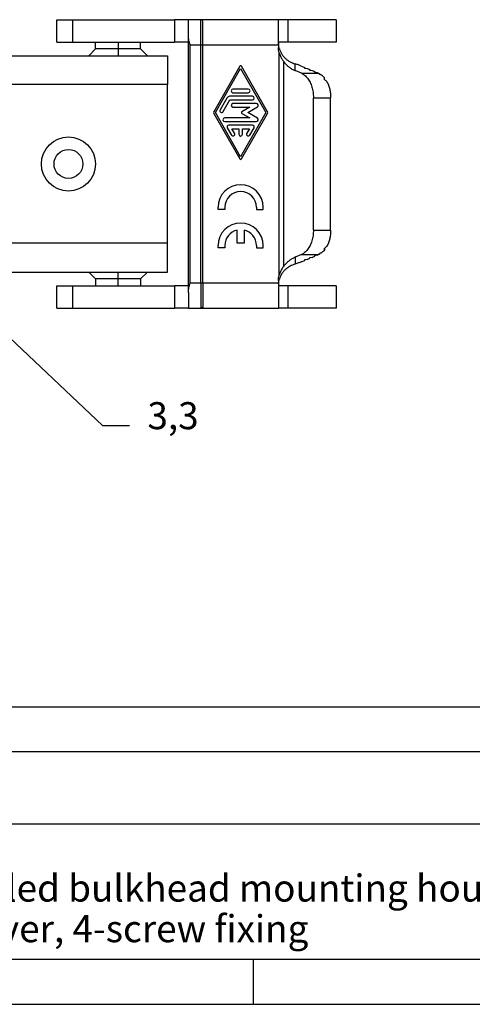
# Model space of a CAD drawing. Units: millimetres. Extents: x 1525 to 1735, y 258 to 555.
# Drawn here: x 1615 to 1665, y 258 to 367 of the extents above; entities that cross this region are included whole.
import ezdxf

# ---------------------------------------------------------------- set-up
doc = ezdxf.new("R2010")
doc.units = ezdxf.units.MM
doc.linetypes.add('DOT_CENTER', pattern=[14, 12, -1, 0, -1])
doc.layers.add('1', color=7, linetype='Continuous')
doc.styles.add('CONVERTER_14', font='ARIAL.TTF', dxfattribs={"width": 1.02})
doc.styles.add('CONVERTER_15', font='simplex.shx', dxfattribs={"width": 0.95})

# ---------------------------------------------------------------- blocks, each defined once
blk = doc.blocks.new('*D10')
at = {"layer": '1', "color": 2, "linetype": 'Continuous'}
for p, q in [((1605.72, 339.63), (1624.07, 322.28)), ((1624.07, 322.28), (1627.07, 322.28))]:
    blk.add_line(p, q, dxfattribs=at)
at = {"layer": '1', "color": 2}
for points in [[(1606.53, 338.32), (1607.08, 338.89), (1608.99, 336.54)], [(1613.84, 332.5), (1613.29, 331.93), (1611.38, 334.28)]]:
    blk.add_solid(points, dxfattribs=at)
at = {"layer": '1', "color": 4, "insert": (1629.07, 320.93), "char_height": 3, "attachment_point": 7, "rotation": 0.0001, "line_spacing_factor": 0.60024, "style": 'CONVERTER_15'}
blk.add_mtext('3,3', dxfattribs=at)

msp = doc.modelspace()

# ---------------------------------------------------------------- linework, layer by layer
at = {"color": 7, "linetype": 'Continuous'}
for p, q in [((1619.03, 364.785), (1619.03, 367.285)), ((1619.03, 367.285), (1620.762, 367.285)), ((1620.762, 367.285), (1620.762, 364.785)), ((1620.762, 367.285), (1632.056, 367.285)), ((1633.61, 367.285), (1632.056, 367.285)), ((1635.01, 367.285), (1633.61, 367.285)), ((1633.61, 365.524), (1633.61, 367.285)), ((1643.61, 367.285), (1635.01, 367.285)), ((1635.21, 364.485), (1635.21, 367.085)), ((1644.631, 367.285), (1643.61, 367.285)), ((1643.61, 364.785), (1643.61, 367.285)), ((1650.01, 367.285), (1644.631, 367.285)), ((1650.01, 367.285), (1650.01, 364.785)), ((1619.03, 364.785), (1620.762, 364.785)), ((1620.762, 364.785), (1623.31, 364.785)), ((1623.31, 364.785), (1628.31, 364.785)), ((1623.31, 364.035), (1623.31, 364.785)), ((1628.31, 364.785), (1632.056, 364.785)), ((1628.31, 364.035), (1628.31, 364.785)), ((1633.605, 364.785), (1632.056, 364.785)), ((1633.61, 364.732), (1633.61, 365.524)), ((1633.61, 337.838), (1633.61, 364.732)), ((1643.61, 364.724), (1643.61, 364.785)), ((1644.631, 364.785), (1643.61, 364.785)), ((1650.01, 364.785), (1644.631, 364.785)), ((1623.31, 364.035), (1622.56, 363.285)), ((1628.31, 364.035), (1623.31, 364.035)), ((1628.31, 364.035), (1629.06, 363.285)), ((1635.21, 338.085), (1635.21, 364.485)), ((1643.61, 364.485), (1643.61, 364.724)), ((1643.61, 364.485), (1643.61, 364.199)), ((1613.502, 363.285), (1622.56, 363.285)), ((1622.56, 363.285), (1629.06, 363.285)), ((1629.06, 363.285), (1631.31, 363.285)), ((1631.31, 363.285), (1631.31, 360.085)), ((1646.147, 361.341), (1645.444, 361.634)), ((1646.135, 362.144), (1646.536, 361.977)), ((1646.536, 361.977), (1646.511, 361.923)), ((1646.511, 361.923), (1646.793, 361.87)), ((1646.536, 361.919), (1646.536, 361.977)), ((1646.793, 361.87), (1647.082, 361.749)), ((1647.082, 361.749), (1647.058, 361.696)), ((1647.058, 361.696), (1647.339, 361.642)), ((1647.082, 361.691), (1647.082, 361.749)), ((1647.339, 361.642), (1647.629, 361.522)), ((1647.629, 361.522), (1647.604, 361.468)), ((1647.604, 361.468), (1647.886, 361.414)), ((1647.629, 361.463), (1647.629, 361.522)), ((1647.886, 361.414), (1648.062, 361.341)), ((1648.175, 361.204), (1648.175, 361.288)), ((1648.721, 360.628), (1648.721, 360.822)), ((1631.31, 342.485), (1631.31, 360.085)), ((1647.481, 343.933), (1647.481, 358.636)), ((1649.396, 343.933), (1649.396, 358.636)), ((1631.31, 339.285), (1631.31, 342.485)), ((1648.721, 341.747), (1648.721, 341.941)), ((1646.147, 341.229), (1645.444, 340.936)), ((1646.793, 340.7), (1647.082, 340.82)), ((1647.339, 340.927), (1647.058, 340.874)), ((1647.058, 340.874), (1647.082, 340.82)), ((1647.082, 340.82), (1647.082, 340.878)), ((1647.339, 340.927), (1647.629, 341.048)), ((1647.886, 341.155), (1647.604, 341.101)), ((1647.604, 341.101), (1647.629, 341.048)), ((1647.629, 341.048), (1647.629, 341.106)), ((1647.886, 341.155), (1648.062, 341.229)), ((1648.175, 341.282), (1648.175, 341.366)), ((1646.135, 340.425), (1646.536, 340.592)), ((1646.793, 340.7), (1646.511, 340.646)), ((1646.511, 340.646), (1646.536, 340.592)), ((1646.536, 340.592), (1646.536, 340.651)), ((1613.502, 339.285), (1622.56, 339.285)), ((1623.31, 338.535), (1622.56, 339.285)), ((1622.56, 339.285), (1629.06, 339.285)), ((1628.31, 338.535), (1623.31, 338.535)), ((1623.31, 338.535), (1623.31, 337.785)), ((1628.31, 338.535), (1629.06, 339.285)), ((1628.31, 338.535), (1628.31, 337.785)), ((1629.06, 339.285), (1631.31, 339.285)), ((1619.03, 337.785), (1620.762, 337.785)), ((1619.03, 335.285), (1619.03, 337.785)), ((1620.762, 337.785), (1620.762, 335.285)), ((1620.762, 337.785), (1623.31, 337.785)), ((1623.31, 337.785), (1628.31, 337.785)), ((1628.31, 337.785), (1632.056, 337.785)), ((1633.605, 337.785), (1632.056, 337.785)), ((1633.61, 337.045), (1633.61, 337.838)), ((1635.21, 338.085), (1635.21, 335.485)), ((1643.61, 338.37), (1643.61, 338.085)), ((1643.61, 338.085), (1643.61, 337.845)), ((1643.61, 337.845), (1643.61, 337.785)), ((1644.631, 337.785), (1643.61, 337.785)), ((1643.61, 337.785), (1643.61, 335.285)), ((1650.01, 337.785), (1644.631, 337.785)), ((1650.01, 337.785), (1650.01, 335.285)), ((1633.61, 337.045), (1633.61, 335.285)), ((1619.03, 335.285), (1620.762, 335.285)), ((1620.762, 335.285), (1632.056, 335.285)), ((1633.61, 335.285), (1632.056, 335.285)), ((1633.61, 335.285), (1635.01, 335.285)), ((1635.01, 335.285), (1643.61, 335.285)), ((1644.631, 335.285), (1643.61, 335.285)), ((1650.01, 335.285), (1644.631, 335.285))]:
    msp.add_line(p, q, dxfattribs=at)
at = {"color": 2, "linetype": 'Continuous'}
for p, q in [((1632.056, 367.285), (1632.056, 364.785)), ((1644.631, 367.285), (1644.631, 364.785)), ((1633.81, 338.085), (1633.81, 364.485)), ((1633.81, 364.485), (1635.01, 364.485)), ((1635.01, 338.085), (1635.01, 364.485)), ((1635.21, 364.485), (1643.61, 364.485)), ((1643.684, 338.946), (1643.684, 363.623)), ((1644.22, 339.974), (1644.22, 362.596)), ((1639.323, 362.134), (1636.436, 357.084)), ((1636.61, 356.985), (1639.41, 361.883)), ((1639.41, 361.883), (1642.21, 356.985)), ((1642.384, 357.084), (1639.497, 362.134)), ((1645.444, 361.634), (1645.444, 362.389)), ((1646.147, 361.341), (1648.062, 361.341)), ((1631.31, 360.085), (1577.168, 360.085)), ((1640.262, 359.585), (1638.558, 359.585)), ((1637.87, 358.585), (1637.127, 357.285)), ((1637.474, 357.085), (1638.217, 358.385)), ((1640.724, 358.785), (1638.217, 358.785)), ((1638.217, 358.385), (1640.724, 358.385)), ((1638.558, 359.185), (1640.262, 359.185)), ((1647.481, 358.636), (1649.396, 358.636)), ((1641.177, 357.985), (1638.558, 357.985)), ((1638.558, 357.585), (1640.431, 357.585)), ((1640.431, 357.585), (1639.541, 357.071)), ((1640.191, 356.985), (1641.277, 357.611)), ((1636.436, 356.885), (1639.323, 351.835)), ((1639.41, 352.086), (1636.61, 356.985)), ((1640.431, 356.385), (1637.643, 356.385)), ((1642.21, 356.985), (1639.41, 352.086)), ((1639.497, 351.835), (1642.384, 356.885)), ((1639.541, 356.898), (1640.431, 356.385)), ((1641.277, 356.358), (1640.191, 356.985)), ((1637.643, 355.985), (1641.177, 355.985)), ((1637.927, 355.285), (1638.385, 354.485)), ((1640.72, 355.585), (1638.101, 355.585)), ((1638.445, 355.185), (1639.21, 355.185)), ((1638.731, 354.685), (1638.445, 355.185)), ((1639.21, 355.185), (1639.21, 354.585)), ((1639.61, 355.185), (1640.375, 355.185)), ((1639.61, 354.585), (1639.61, 355.185)), ((1640.375, 355.185), (1640.089, 354.685)), ((1640.436, 354.485), (1640.893, 355.285)), ((1636.91, 346.235), (1636.91, 346.485)), ((1637.66, 346.235), (1636.91, 346.235)), ((1637.66, 346.485), (1637.66, 346.235)), ((1641.16, 346.485), (1641.16, 346.235)), ((1641.16, 346.235), (1641.91, 346.235)), ((1641.91, 346.235), (1641.91, 346.485)), ((1639.035, 342.485), (1639.035, 343.944)), ((1639.785, 343.944), (1639.785, 342.485)), ((1647.481, 343.933), (1649.396, 343.933)), ((1631.31, 342.485), (1577.168, 342.485)), ((1636.91, 341.985), (1636.91, 342.235)), ((1637.66, 341.985), (1636.91, 341.985)), ((1637.66, 342.235), (1637.66, 341.985)), ((1639.785, 342.485), (1639.035, 342.485)), ((1641.16, 342.235), (1641.16, 341.985)), ((1641.16, 341.985), (1641.91, 341.985)), ((1641.91, 341.985), (1641.91, 342.235)), ((1645.444, 340.936), (1645.444, 340.18)), ((1646.147, 341.229), (1648.062, 341.229)), ((1632.056, 337.785), (1632.056, 335.285)), ((1633.81, 338.085), (1635.01, 338.085)), ((1635.21, 338.085), (1643.61, 338.085)), ((1644.631, 337.785), (1644.631, 335.285))]:
    msp.add_line(p, q, dxfattribs=at)
at = {"color": 7, "linetype": 'Continuous'}
for radius in [3, 1.6]:
    msp.add_circle((1620.31, 351.285), radius, dxfattribs=at)
at = {"color": 2, "linetype": 'Continuous'}
for centre, radius, start, end in [((1639.41, 362.085), 0.1, 29.75194, 150.24806), ((1638.558, 359.385), 0.2, 90, 270), ((1640.262, 359.385), 0.2, 270, 90), ((1638.217, 358.385), 0.4, 90, 150.01836), ((1640.724, 358.585), 0.2, 270, 90), ((1637.3, 357.185), 0.2, 150.01836, 330.01836), ((1638.558, 357.785), 0.2, 90, 270), ((1641.177, 357.785), 0.2, 300, 90), ((1636.61, 356.985), 0.2, 150.24806, 209.75249), ((1637.643, 356.185), 0.2, 90, 270), ((1639.591, 356.985), 0.1, 120, 240), ((1641.177, 356.185), 0.2, 270, 60), ((1642.21, 356.985), 0.2, 330.24751, 29.75194), ((1638.101, 355.385), 0.2, 90, 209.98164), ((1640.72, 355.385), 0.2, 330.01836, 90), ((1638.558, 354.585), 0.2, 209.98164, 29.98164), ((1639.41, 354.585), 0.2, 180, 0), ((1640.262, 354.585), 0.2, 150.01836, 330.01836), ((1639.41, 351.885), 0.1, 209.75249, 330.24751), ((1639.41, 346.485), 2.5, 0, 180), ((1639.41, 346.485), 1.75, 0, 180), ((1639.41, 342.235), 2.5, 0, 180), ((1639.41, 342.235), 1.75, 102.37363, 180), ((1639.41, 342.235), 1.75, 0, 77.62637)]:
    msp.add_arc(centre, radius, start, end, dxfattribs=at)
at = {"color": 7, "linetype": 'Continuous'}
for points, knots in [([(1635.21, 367.087), (1635.21, 367.09), (1635.21, 367.096), (1635.209, 367.106), (1635.208, 367.115), (1635.206, 367.124), (1635.204, 367.133), (1635.202, 367.143), (1635.199, 367.152), (1635.196, 367.161), (1635.192, 367.17), (1635.187, 367.179), (1635.182, 367.188), (1635.177, 367.196), (1635.171, 367.205), (1635.165, 367.213), (1635.158, 367.221), (1635.151, 367.228), (1635.144, 367.235), (1635.136, 367.241), (1635.128, 367.248), (1635.119, 367.253), (1635.111, 367.258), (1635.102, 367.263), (1635.093, 367.267), (1635.084, 367.271), (1635.074, 367.275), (1635.065, 367.277), (1635.056, 367.28), (1635.047, 367.282), (1635.037, 367.283), (1635.028, 367.284), (1635.019, 367.285), (1635.013, 367.285), (1635.01, 367.285)], [0, 0, 0, 0, 0.00896273, 0.0180717, 0.02732044, 0.03670173, 0.04620781, 0.05583022, 0.06556004, 0.07538774, 0.08530339, 0.09529659, 0.10535662, 0.11547239, 0.12563264, 0.13582584, 0.14604035, 0.15626445, 0.16648636, 0.17669434, 0.18687671, 0.19702192, 0.20711859, 0.21715557, 0.22712199, 0.23700734, 0.24680144, 0.25649463, 0.26607764, 0.27554184, 0.28487906, 0.29408184, 0.30314325, 0.31205711, 0.31205711, 0.31205711, 0.31205711]), ([(1635.21, 367.085), (1635.21, 367.085), (1635.21, 367.085), (1635.21, 367.085), (1635.21, 367.086), (1635.21, 367.086), (1635.21, 367.086), (1635.21, 367.087), (1635.21, 367.087), (1635.21, 367.087), (1635.21, 367.087)], [0, 0, 0, 0, 0.0003587626, 0.0007177782, 0.0010770467, 0.0014365675, 0.0017963404, 0.0021563649, 0.0025166408, 0.0028771677, 0.0028771677, 0.0028771677, 0.0028771677]), ([(1633.61, 364.732), (1633.61, 364.737), (1633.61, 364.746), (1633.61, 364.76), (1633.609, 364.769), (1633.609, 364.776), (1633.608, 364.781), (1633.607, 364.784), (1633.606, 364.784), (1633.605, 364.785)], [0, 0, 0, 0, 0.015458241, 0.028659217, 0.03933755, 0.045169553, 0.049702402, 0.052358148, 0.054064359, 0.054064359, 0.054064359, 0.054064359]), ([(1633.81, 364.485), (1633.787, 364.573), (1633.74, 364.747), (1633.687, 364.965), (1633.651, 365.139), (1633.63, 365.269), (1633.614, 365.397), (1633.611, 365.482), (1633.61, 365.524)], [0, 0, 0, 0, 0.274056, 0.5400533, 0.6747072, 0.8042129, 0.9354626, 1.060951, 1.060951, 1.060951, 1.060951]), ([(1643.61, 364.724), (1643.61, 364.714), (1643.61, 364.692), (1643.611, 364.659), (1643.612, 364.623), (1643.613, 364.598), (1643.614, 364.585)], [0, 0, 0, 0, 0.03067784, 0.0642994, 0.10050777, 0.13931089, 0.13931089, 0.13931089, 0.13931089]), ([(1643.684, 363.623), (1643.662, 363.718), (1643.619, 363.908), (1643.613, 364.102), (1643.61, 364.199)], [0, 0, 0, 0, 0.29082829, 0.5818518, 0.5818518, 0.5818518, 0.5818518]), ([(1643.684, 364.136), (1643.666, 364.21), (1643.632, 364.358), (1643.62, 364.509), (1643.614, 364.585)], [0, 0, 0, 0, 0.22709145, 0.45432741, 0.45432741, 0.45432741, 0.45432741]), ([(1643.684, 364.136), (1643.698, 364.086), (1643.728, 363.978), (1643.789, 363.821), (1643.861, 363.666), (1643.941, 363.522), (1644.033, 363.382), (1644.135, 363.246), (1644.248, 363.118), (1644.365, 363.001), (1644.487, 362.894), (1644.619, 362.793), (1644.754, 362.703), (1644.94, 362.593), (1645.167, 362.483), (1645.357, 362.419), (1645.444, 362.389)], [0, 0, 0, 0, 0.1584642, 0.3363284, 0.5030164, 0.6707485, 0.8289879, 1.006441, 1.1812607, 1.3393532, 1.5028586, 1.6677255, 1.8363209, 1.9899496, 2.3153409, 2.5912733, 2.5912733, 2.5912733, 2.5912733]), ([(1643.684, 363.623), (1643.704, 363.553), (1643.743, 363.419), (1643.821, 363.232), (1643.908, 363.059), (1644.003, 362.9), (1644.102, 362.754), (1644.171, 362.66), (1644.21, 362.609), (1644.217, 362.6), (1644.22, 362.596)], [0, 0, 0, 0, 0.218462, 0.4202956, 0.604633, 0.7993278, 0.9762161, 1.1332582, 1.1502931, 1.1670026, 1.1670026, 1.1670026, 1.1670026]), ([(1644.22, 362.596), (1644.305, 362.492), (1644.474, 362.286), (1644.773, 362.022), (1645.094, 361.797), (1645.329, 361.688), (1645.444, 361.634)], [0, 0, 0, 0, 0.4013735, 0.7998115, 1.1916064, 1.5735566, 1.5735566, 1.5735566, 1.5735566]), ([(1646.135, 362.144), (1646.028, 362.187), (1645.8, 362.277), (1645.567, 362.351), (1645.444, 362.389)], [0, 0, 0, 0, 0.34607014, 0.73339326, 0.73339326, 0.73339326, 0.73339326]), ([(1646.147, 361.341), (1646.274, 361.273), (1646.539, 361.132), (1646.861, 360.777), (1647.13, 360.335), (1647.329, 359.813), (1647.457, 359.239), (1647.473, 358.839), (1647.481, 358.636)], [0, 0, 0, 0, 0.4268722, 0.8968616, 1.4139502, 1.9733959, 2.5642789, 3.1718096, 3.1718096, 3.1718096, 3.1718096]), ([(1648.062, 361.341), (1648.081, 361.333), (1648.119, 361.316), (1648.156, 361.297), (1648.175, 361.288)], [0, 0, 0, 0, 0.06195822, 0.12463459, 0.12463459, 0.12463459, 0.12463459]), ([(1648.15, 361.211), (1648.154, 361.224), (1648.162, 361.25), (1648.171, 361.276), (1648.175, 361.288)], [0, 0, 0, 0, 0.042002364, 0.080419354, 0.080419354, 0.080419354, 0.080419354]), ([(1648.432, 361.116), (1648.386, 361.133), (1648.293, 361.167), (1648.198, 361.196), (1648.15, 361.211)], [0, 0, 0, 0, 0.14806458, 0.29737295, 0.29737295, 0.29737295, 0.29737295]), ([(1648.432, 361.116), (1648.483, 361.072), (1648.587, 360.982), (1648.676, 360.876), (1648.721, 360.822)], [0, 0, 0, 0, 0.20204002, 0.41312688, 0.41312688, 0.41312688, 0.41312688]), ([(1648.697, 360.646), (1648.701, 360.676), (1648.708, 360.735), (1648.717, 360.793), (1648.721, 360.822)], [0, 0, 0, 0, 0.09138066, 0.17811422, 0.17811422, 0.17811422, 0.17811422]), ([(1648.978, 360.43), (1648.933, 360.467), (1648.842, 360.543), (1648.745, 360.611), (1648.697, 360.646)], [0, 0, 0, 0, 0.17588438, 0.35491288, 0.35491288, 0.35491288, 0.35491288]), ([(1648.978, 360.43), (1649.042, 360.298), (1649.172, 360.029), (1649.298, 359.586), (1649.381, 359.119), (1649.391, 358.798), (1649.396, 358.636)], [0, 0, 0, 0, 0.4370334, 0.89716, 1.3736891, 1.8587155, 1.8587155, 1.8587155, 1.8587155]), ([(1647.481, 343.933), (1647.473, 343.731), (1647.457, 343.331), (1647.329, 342.756), (1647.13, 342.234), (1646.861, 341.792), (1646.539, 341.437), (1646.274, 341.296), (1646.147, 341.229)], [0, 0, 0, 0, 0.6075307, 1.1984137, 1.7578594, 2.274948, 2.7449374, 3.1718096, 3.1718096, 3.1718096, 3.1718096]), ([(1649.396, 343.933), (1649.391, 343.771), (1649.381, 343.451), (1649.298, 342.983), (1649.172, 342.541), (1649.042, 342.271), (1648.978, 342.139)], [0, 0, 0, 0, 0.4850264, 0.9615555, 1.4216821, 1.8587155, 1.8587155, 1.8587155, 1.8587155]), ([(1648.978, 342.139), (1648.933, 342.102), (1648.842, 342.027), (1648.745, 341.958), (1648.697, 341.924)], [0, 0, 0, 0, 0.17588438, 0.35491288, 0.35491288, 0.35491288, 0.35491288]), ([(1648.697, 341.924), (1648.701, 341.894), (1648.708, 341.835), (1648.717, 341.776), (1648.721, 341.747)], [0, 0, 0, 0, 0.09138066, 0.17811422, 0.17811422, 0.17811422, 0.17811422]), ([(1645.444, 340.936), (1645.329, 340.882), (1645.094, 340.772), (1644.773, 340.547), (1644.474, 340.284), (1644.305, 340.077), (1644.22, 339.974)], [0, 0, 0, 0, 0.3819502, 0.7737451, 1.1721831, 1.5735566, 1.5735566, 1.5735566, 1.5735566]), ([(1648.175, 341.282), (1648.156, 341.272), (1648.119, 341.253), (1648.081, 341.237), (1648.062, 341.229)], [0, 0, 0, 0, 0.06267636, 0.12463459, 0.12463459, 0.12463459, 0.12463459]), ([(1648.432, 341.453), (1648.386, 341.436), (1648.293, 341.403), (1648.198, 341.373), (1648.15, 341.358)], [0, 0, 0, 0, 0.14806458, 0.29737295, 0.29737295, 0.29737295, 0.29737295]), ([(1648.15, 341.358), (1648.154, 341.345), (1648.162, 341.319), (1648.171, 341.294), (1648.175, 341.282)], [0, 0, 0, 0, 0.042002364, 0.080419354, 0.080419354, 0.080419354, 0.080419354]), ([(1648.721, 341.747), (1648.676, 341.694), (1648.587, 341.588), (1648.483, 341.498), (1648.432, 341.453)], [0, 0, 0, 0, 0.21108687, 0.41312688, 0.41312688, 0.41312688, 0.41312688]), ([(1645.444, 340.18), (1645.345, 340.146), (1645.155, 340.082), (1644.924, 339.968), (1644.75, 339.864), (1644.615, 339.773), (1644.488, 339.675), (1644.365, 339.568), (1644.248, 339.451), (1644.14, 339.328), (1644.036, 339.193), (1643.942, 339.05), (1643.859, 338.9), (1643.788, 338.748), (1643.729, 338.594), (1643.699, 338.487), (1643.684, 338.433)], [0, 0, 0, 0, 0.3127714, 0.6016948, 0.7703896, 0.9223538, 1.0880527, 1.252376, 1.4102775, 1.5848718, 1.7437017, 1.9201222, 2.0979527, 2.2565449, 2.4244595, 2.5912804, 2.5912804, 2.5912804, 2.5912804]), ([(1644.22, 339.974), (1644.217, 339.969), (1644.21, 339.96), (1644.171, 339.91), (1644.102, 339.816), (1644.003, 339.67), (1643.908, 339.51), (1643.821, 339.337), (1643.743, 339.151), (1643.704, 339.016), (1643.684, 338.946)], [0, 0, 0, 0, 0.0166235, 0.0335689, 0.1906164, 0.3675199, 0.5622378, 0.7466163, 0.9484937, 1.1670025, 1.1670025, 1.1670025, 1.1670025]), ([(1646.135, 340.425), (1646.028, 340.383), (1645.8, 340.293), (1645.567, 340.219), (1645.444, 340.18)], [0, 0, 0, 0, 0.34607014, 0.73339326, 0.73339326, 0.73339326, 0.73339326]), ([(1643.61, 338.37), (1643.613, 338.467), (1643.619, 338.662), (1643.662, 338.851), (1643.684, 338.946)], [0, 0, 0, 0, 0.29102351, 0.5818518, 0.5818518, 0.5818518, 0.5818518]), ([(1633.605, 337.785), (1633.606, 337.785), (1633.607, 337.786), (1633.608, 337.789), (1633.609, 337.793), (1633.609, 337.8), (1633.61, 337.81), (1633.61, 337.823), (1633.61, 337.833), (1633.61, 337.838)], [0, 0, 0, 0, 0.001706636, 0.004363278, 0.008896334, 0.014728365, 0.025406527, 0.038606978, 0.054064328, 0.054064328, 0.054064328, 0.054064328]), ([(1633.61, 337.045), (1633.611, 337.087), (1633.614, 337.173), (1633.63, 337.301), (1633.651, 337.431), (1633.687, 337.604), (1633.74, 337.823), (1633.787, 337.996), (1633.81, 338.085)], [0, 0, 0, 0, 0.1254884, 0.2567382, 0.3862439, 0.5208977, 0.786895, 1.060951, 1.060951, 1.060951, 1.060951]), ([(1643.614, 337.985), (1643.613, 337.972), (1643.612, 337.947), (1643.611, 337.911), (1643.61, 337.877), (1643.61, 337.856), (1643.61, 337.845)], [0, 0, 0, 0, 0.03881868, 0.07504048, 0.10864624, 0.13931089, 0.13931089, 0.13931089, 0.13931089]), ([(1643.614, 337.985), (1643.62, 338.06), (1643.632, 338.212), (1643.666, 338.359), (1643.684, 338.433)], [0, 0, 0, 0, 0.22723596, 0.45432741, 0.45432741, 0.45432741, 0.45432741]), ([(1635.21, 335.482), (1635.21, 335.479), (1635.21, 335.473), (1635.209, 335.464), (1635.208, 335.455), (1635.206, 335.445), (1635.204, 335.436), (1635.202, 335.427), (1635.199, 335.418), (1635.196, 335.408), (1635.192, 335.399), (1635.187, 335.39), (1635.182, 335.382), (1635.177, 335.373), (1635.171, 335.365), (1635.165, 335.357), (1635.158, 335.349), (1635.151, 335.342), (1635.144, 335.335), (1635.136, 335.328), (1635.128, 335.322), (1635.119, 335.316), (1635.111, 335.311), (1635.102, 335.306), (1635.093, 335.302), (1635.084, 335.298), (1635.074, 335.295), (1635.065, 335.292), (1635.056, 335.29), (1635.047, 335.288), (1635.037, 335.286), (1635.028, 335.285), (1635.019, 335.285), (1635.013, 335.285), (1635.01, 335.285)], [0, 0, 0, 0, 0.00896273, 0.0180717, 0.02732044, 0.03670173, 0.04620781, 0.05583022, 0.06556004, 0.07538774, 0.08530339, 0.09529659, 0.10535662, 0.11547239, 0.12563264, 0.13582584, 0.14604035, 0.15626445, 0.16648636, 0.17669434, 0.18687671, 0.19702192, 0.20711859, 0.21715557, 0.22712199, 0.23700734, 0.24680144, 0.25649463, 0.26607764, 0.27554184, 0.28487906, 0.29408184, 0.30314325, 0.31205711, 0.31205711, 0.31205711, 0.31205711]), ([(1635.21, 335.482), (1635.21, 335.482), (1635.21, 335.483), (1635.21, 335.484), (1635.21, 335.485)], [0, 0, 0, 0, 0.0014427181, 0.0028771625, 0.0028771625, 0.0028771625, 0.0028771625])]:
    msp.add_open_spline(points, degree=3, knots=knots, dxfattribs=at)
at = {"color": 2, "linetype": 'Continuous'}
for points, knots in [([(1635.01, 364.485), (1635.01, 364.666), (1635.01, 365.021), (1635.01, 365.536), (1635.01, 366.012), (1635.01, 366.43), (1635.01, 366.774), (1635.01, 367.014), (1635.01, 367.174), (1635.01, 367.248), (1635.01, 367.285)], [0, 0, 0, 0, 0.5429184, 1.0652292, 1.5471066, 1.9702607, 2.3186286, 2.5789885, 2.6894943, 2.8, 2.8, 2.8, 2.8]), ([(1635.01, 364.485), (1635.023, 364.485), (1635.047, 364.485), (1635.084, 364.485), (1635.118, 364.485), (1635.15, 364.485), (1635.175, 364.485), (1635.192, 364.485), (1635.203, 364.485), (1635.208, 364.485), (1635.21, 364.485)], [0, 0, 0, 0, 0.03747311, 0.07361894, 0.10980187, 0.14142136, 0.16716322, 0.18595766, 0.19297883, 0.2, 0.2, 0.2, 0.2]), ([(1635.01, 338.085), (1635.01, 337.904), (1635.01, 337.549), (1635.01, 337.033), (1635.01, 336.558), (1635.01, 336.14), (1635.01, 335.796), (1635.01, 335.556), (1635.01, 335.395), (1635.01, 335.322), (1635.01, 335.285)], [0, 0, 0, 0, 0.5427005, 1.064818, 1.5465512, 1.9696288, 2.3180059, 2.578469, 2.6892345, 2.8, 2.8, 2.8, 2.8]), ([(1635.01, 338.085), (1635.023, 338.085), (1635.047, 338.085), (1635.084, 338.085), (1635.118, 338.085), (1635.15, 338.085), (1635.175, 338.085), (1635.192, 338.085), (1635.203, 338.085), (1635.208, 338.085), (1635.21, 338.085)], [0, 0, 0, 0, 0.03747311, 0.07361894, 0.10980187, 0.14142136, 0.16716322, 0.18595766, 0.19297883, 0.2, 0.2, 0.2, 0.2])]:
    msp.add_open_spline(points, degree=3, knots=knots, dxfattribs=at)
at = {"layer": '1', "color": 2, "linetype": 'DOT_CENTER'}
for p, q in [((1625.81, 364.785), (1625.81, 363.285)), ((1625.81, 337.785), (1625.81, 339.285))]:
    msp.add_line(p, q, dxfattribs=at)
at = {"layer": '1', "color": 7, "linetype": 'Continuous'}
for p, q in [((1551.337, 291.085), (1730.337, 291.085)), ((1730.337, 286.085), (1551.337, 286.085)), ((1551.337, 278.085), (1730.337, 278.085)), ((1546.337, 263.085), (1730.337, 263.085)), ((1640.837, 258.085), (1640.837, 263.085)), ((1525.337, 258.085), (1735.337, 258.085))]:
    msp.add_line(p, q, dxfattribs=at)

# ---------------------------------------------------------------- block references
at = {"layer": '1'}
msp.add_blockref('*D10', (0, 0), dxfattribs=at)

# ---------------------------------------------------------------- texts
at = {"layer": '1', "color": 7, "insert": (1586.337, 270.585), "char_height": 3, "attachment_point": 4, "line_spacing_factor": 0.90036, "style": 'CONVERTER_14'}
msp.add_mtext('CK 03 IA4\\PInsulating angled bulkhead mounting housing, light grey colour,\\Pwith plastic lever, 4-screw fixing ', dxfattribs=at)

doc.saveas('drawing.dxf')
